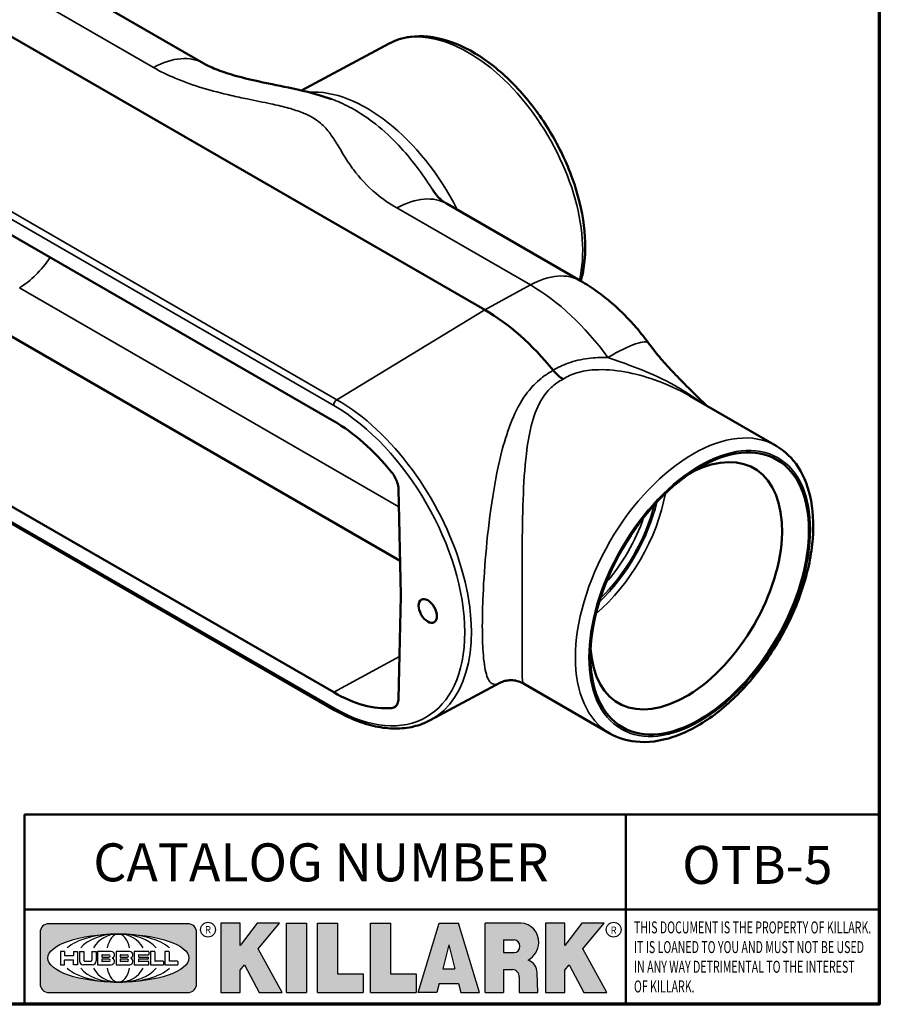
# Model space of a CAD drawing. Units: inches. Extents: x 0.1 to 21.9, y 0.1 to 16.9.
# Drawn here: x 17.1 to 21.6, y 0.4 to 5.6 of the extents above; entities that cross this region are included whole.
import ezdxf

# ---------------------------------------------------------------- set-up
doc = ezdxf.new("R2010")
doc.units = ezdxf.units.IN
doc.header["$MEASUREMENT"] = 0
for name, color, linetype, lineweight in [('256', 7, 'Continuous', 25), ('Border (ANSI)', 7, 'Continuous', 70), ('Hatch (ANSI)', 7, 'Continuous', 18), ('Symbol (ANSI)', 7, 'Continuous', 25), ('Title (ANSI)', 7, 'Continuous', 50), ('Visible (ANSI)', 7, 'Continuous', 50), ('Visible Narrow (ANSI)', 7, 'Continuous', 35)]:
    doc.layers.add(name, color=color, linetype=linetype, lineweight=lineweight)
doc.styles.add('Note Text (ANSI)', font='tahoma.ttf')

# ---------------------------------------------------------------- blocks, each defined once
blk = doc.blocks.new('Borders Default Border')
at = {"layer": 'Border (ANSI)', "flags": 128}
blk.add_lwpolyline([(0.3937007874015748, 0.3937007874015748), (0.3937007874015748, 16.60629933274637), (21.60629963311623, 16.60629933274637), (21.60629963311623, 0.3937007874015748), (0.3937007874015748, 0.3937007874015748)], dxfattribs=at)
blk = doc.blocks.new('Title Blocks Web Title Block')
at = {"layer": 'Hatch (ANSI)'}
h = blk.add_hatch(color=256, dxfattribs=at)
edge = h.paths.add_edge_path(flags=0)
edge.add_ellipse((12.29588673067046, 2.130043194074673), major_axis=(-0.371093749999998, 0), ratio=0.3421052631578949, start_angle=0, end_angle=360)
edge = h.paths.add_edge_path()
edge.add_line((12.66169529232128, 2.311437519510195), (11.93003588838325, 2.311442776948212))
edge.add_arc((11.93003588838325, 2.265072728872298), 0.04637004807591413, 90.00000000000173, 180)
edge.add_line((11.88366584030734, 2.265072728872298), (11.88366584030734, 1.995105366559095))
edge.add_arc((11.93005255380978, 1.995105366559095), 0.04638671350244645, 180, 270.0321249943425)
edge.add_line((11.9300785622321, 1.94871866034794), (12.6616954149656, 1.948720595401643))
edge.add_arc((12.66169529232144, 1.995090643477395), 0.04637004807591415, 270.0001515416358, 360.0001515394109)
edge.add_line((12.70806534039719, 1.995090766121553), (12.70806534039719, 2.265067471434281))
edge.add_arc((12.66169529232128, 2.265067471434281), 0.04637004807591413, 0, 90)
for points in [[(12.96058648814373, 2.094813947334188), (13.03720755176625, 1.948684820212686), (13.15889982533309, 1.948684820212686), (13.03270042981223, 2.178888242574031), (13.1436551499866, 2.314895757712684), (13.02639046291499, 2.314895757712684), (12.93714946549799, 2.195903275974886), (12.93714946549799, 2.314895757712684), (12.83618994716209, 2.314895757712684), (12.83618994716209, 1.948684820212686), (12.93714946549799, 1.948684820212686), (12.93714946549799, 2.06678918225424)], [(13.18072009888702, 2.314895757712684), (13.28598433966694, 2.314895757712684), (13.28598433966694, 1.948684820212686), (13.18072009888702, 1.948684820212686)], [(13.58414833878594, 2.047894089429565), (13.58414833878594, 1.948684820212686), (13.34355389866332, 1.948684820212686), (13.34355389866332, 2.314895757712684), (13.44881813944325, 2.314895757712684), (13.44881813944325, 2.047894089429565)], [(13.62246812129659, 2.314895757712684), (13.72773236207652, 2.314895757712684), (13.72773236207652, 2.047894089429565), (13.86306256141921, 2.047894089429565), (13.86306256141921, 1.948684820212686), (13.62246812129659, 1.948684820212686)], [(14.85276861725282, 2.314895757712684), (14.73550393018121, 2.314895757712684), (14.6462629327642, 2.195903275974886), (14.6462629327642, 2.314895757712684), (14.5453034144283, 2.314895757712684), (14.5453034144283, 1.948684820212686), (14.6462629327642, 1.948684820212686), (14.6462629327642, 2.06678918225424), (14.66969995540993, 2.094813947334188), (14.74632101903247, 1.948684820212686), (14.8680132925993, 1.948684820212686), (14.74181389707844, 2.178888242574031)]]:
    blk.add_hatch(color=256, dxfattribs=at).paths.add_polyline_path(points)
h = blk.add_hatch(color=256, dxfattribs=at)
h.paths.add_polyline_path([(14.06761072641867, 2.073876139823644), (14.03591680916014, 2.200734982918839), (14.0042228919016, 2.073876139823644)], flags=0)
h.paths.add_polyline_path([(14.19627346714012, 1.948684820212686), (14.08589235263732, 2.314895757712684), (13.9842165254552, 2.314895757712684), (13.87383540993606, 1.948684820212686), (13.97291365198852, 1.948557015615572), (13.9850534987736, 1.997148261246238), (14.08678011954667, 1.997148261246238), (14.09891941067401, 1.948559239704733)])
h = blk.add_hatch(color=256, dxfattribs=at)
edge = h.paths.add_edge_path(flags=0)
edge.add_ellipse((14.37950248997309, 2.192306275249751), major_axis=(-3.924806587742057e-17, -0.03350373801470972), ratio=0.8999999999999966, start_angle=0, end_angle=180.0000000000001)
edge.add_line((14.37950248997309, 2.225810013264462), (14.32355063612961, 2.225810013264462))
edge.add_line((14.32355063612961, 2.225810013264462), (14.32355063612961, 2.158802537235042))
edge.add_line((14.32355063612961, 2.158802537235042), (14.37950248997309, 2.158802537235042))
edge = h.paths.add_edge_path()
edge.add_line((14.2267719096769, 2.314895757712684), (14.41469150745917, 2.314895757712686))
edge.add_arc((14.40917573071451, 2.215364969068017), 0.09968350756934116, -2.8669002037531754, 86.8280388075471, ccw=False)
edge.add_arc((14.39639961198993, 2.215863399477599), 0.1124686540556427, 300.90553714876785, 357.20503416005675, ccw=False)
edge.add_arc((14.42751349469828, 2.051600039837974), 0.07281665539126204, 0.07220526268400818, 68.5293060284431, ccw=False)
edge.add_line((14.50033009226754, 2.051691804787915), (14.50509051418318, 1.948684820212686))
edge.add_line((14.50509051418318, 1.948684820212686), (14.40615760796787, 1.948684820212686))
edge.add_line((14.40615760796787, 1.948684820212686), (14.40615760796787, 2.031107463683006))
edge.add_ellipse((14.37122108453037, 2.031107463683013), major_axis=(4.547389683306676e-17, 0.03881835937499033), ratio=0.9000000000000166, start_angle=269.9999999999892, end_angle=360.0000000000093)
edge.add_line((14.37122108453037, 2.069925823058007), (14.32355063612961, 2.069925823058007))
edge.add_line((14.32355063612961, 2.069925823058007), (14.32355063612961, 1.948684820212686))
edge.add_line((14.32355063612961, 1.948684820212686), (14.2267719096769, 1.948684820212686))
edge.add_line((14.2267719096769, 1.948684820212686), (14.2267719096769, 2.314895757712684))
at = {"layer": '256', "color": 3, "linetype": 'Continuous', "true_color": 0x00ff00}
for p, q in [((12.66169529232128, 2.311437519510195), (11.93003588838325, 2.311442776948212)), ((12.83618994716209, 2.314895757712684), (12.83618994716209, 1.948684820212686)), ((12.93714946549799, 2.314895757712684), (12.83618994716209, 2.314895757712684)), ((13.02639046291499, 2.314895757712684), (12.93714946549799, 2.195903275974886)), ((12.93714946549799, 2.195903275974886), (12.93714946549799, 2.314895757712684)), ((13.1436551499866, 2.314895757712684), (13.02639046291499, 2.314895757712684)), ((13.03270042981223, 2.178888242574031), (13.1436551499866, 2.314895757712684)), ((13.18072009888702, 1.948684820212686), (13.18072009888702, 2.314895757712684)), ((13.18072009888702, 2.314895757712684), (13.28598433966694, 2.314895757712684)), ((13.28598433966694, 2.314895757712684), (13.28598433966694, 1.948684820212686)), ((13.34355389866332, 1.948684820212686), (13.34355389866332, 2.314895757712684)), ((13.34355389866332, 2.314895757712684), (13.44881813944325, 2.314895757712684)), ((13.44881813944325, 2.314895757712684), (13.44881813944325, 2.047894089429565)), ((13.62246812129659, 1.948684820212686), (13.62246812129659, 2.314895757712684)), ((13.62246812129659, 2.314895757712684), (13.72773236207652, 2.314895757712684)), ((13.72773236207652, 2.314895757712684), (13.72773236207652, 2.047894089429565)), ((13.87383540993606, 1.948684820212686), (13.9842165254552, 2.314895757712684)), ((13.9842165254552, 2.314895757712684), (14.08589235263732, 2.314895757712684)), ((14.19627346714012, 1.948684820212686), (14.08589235263732, 2.314895757712684)), ((14.2267719096769, 1.948684820212686), (14.2267719096769, 2.314895757712684)), ((14.41469150745917, 2.314895757712687), (14.2267719096769, 2.314895757712684)), ((14.5453034144283, 2.314895757712684), (14.5453034144283, 1.948684820212686)), ((14.6462629327642, 2.314895757712684), (14.5453034144283, 2.314895757712684)), ((14.6462629327642, 2.195903275974886), (14.6462629327642, 2.314895757712684)), ((14.73550393018121, 2.314895757712684), (14.6462629327642, 2.195903275974886)), ((14.85276861725282, 2.314895757712684), (14.73550393018121, 2.314895757712684)), ((14.74181389707844, 2.178888242574031), (14.85276861725282, 2.314895757712684)), ((11.88366584030734, 2.265072728872298), (11.88366584030734, 1.995105366559095)), ((12.70806534039719, 1.995090766121553), (12.70806534039719, 2.265067471434281)), ((13.15889982533309, 1.948684820212686), (13.03270042981223, 2.178888242574031)), ((14.03591680916014, 2.200734982918839), (14.0042228919016, 2.073876139823644)), ((14.03591680916014, 2.200734982918839), (14.06761072641867, 2.073876139823644)), ((14.32355063612961, 2.225810013264462), (14.37950248997309, 2.225810013264462)), ((14.32355063612961, 2.225810013264462), (14.32355063612961, 2.158802537235042)), ((14.8680132925993, 1.948684820212686), (14.74181389707844, 2.178888242574031)), ((12.01313247520132, 2.165078290976845), (11.99087485286994, 2.165078290976845)), ((11.99087485286994, 2.165078290976845), (11.99087485286994, 2.095008113660179)), ((12.01313247520132, 2.165078290976845), (12.01313247520132, 2.144057222880684)), ((12.05764771884544, 2.142820688290549), (12.01436900979145, 2.142820688290549)), ((12.05888425343558, 2.165078290976845), (12.05888425343558, 2.144057222880684)), ((12.05888425343558, 2.165078290976845), (12.08114187576696, 2.165078290976845)), ((12.08114187576696, 2.165078290976845), (12.08114187576696, 2.095008113660179)), ((12.09103416267437, 2.165078290976845), (12.09103416267437, 2.115617015637719)), ((12.09103416267437, 2.165078290976845), (12.1132917663793, 2.165078290976845)), ((12.1132917663793, 2.165078290976845), (12.1132917663793, 2.118667134322487)), ((12.15698265086515, 2.165078290976845), (12.1792403011362, 2.165078290976845)), ((12.15698265086515, 2.165078290976845), (12.15698265086515, 2.118667134322487)), ((12.1792403011362, 2.165078290976845), (12.1792403011362, 2.115617015637719)), ((12.25879064882028, 2.165078199756021), (12.18665949616236, 2.165078199756021)), ((12.18665949616236, 2.165078199756021), (12.18665949616236, 2.095008113660179)), ((12.20891713712019, 2.146942534722649), (12.20891713712019, 2.137050249852501)), ((12.21015367171032, 2.148179069312783), (12.24642533323033, 2.148179069312783)), ((12.21015367171032, 2.135813715262367), (12.24642533323033, 2.135813715262367)), ((12.35565251791704, 2.165078199756021), (12.28352136525912, 2.165078199756021)), ((12.28352136525912, 2.165078199756021), (12.28352136525912, 2.095008113660179)), ((12.30577900621695, 2.146942534722649), (12.30577900621695, 2.137050249852501)), ((12.30701554080708, 2.148179069312783), (12.34328720232709, 2.148179069312783)), ((12.30701554080708, 2.135813715262367), (12.34328720232709, 2.135813715262367)), ((12.45497407260936, 2.165078290976845), (12.37955890211862, 2.165078290976845)), ((12.37955890211862, 2.165078290976845), (12.37955890211862, 2.095008113660179)), ((12.40181650582355, 2.146929033078514), (12.40181650582355, 2.137063751496636)), ((12.40306650582355, 2.148179033078514), (12.45497407260936, 2.148179033078514)), ((12.40306650582355, 2.135813751496636), (12.45167659464878, 2.135813751496635)), ((12.45292659464878, 2.134563751496636), (12.45292659464878, 2.125522653140389)), ((12.45622407260936, 2.163828290976845), (12.45622407260936, 2.149429033078514)), ((12.48631302086989, 2.165078286902308), (12.46529195073646, 2.165078286902308)), ((12.46529195073646, 2.165078286902308), (12.46529195073646, 2.095008113660179)), ((12.48754955546003, 2.163841752312174), (12.48754955546003, 2.114380476973048)), ((12.56132948963324, 2.165078286902308), (12.54030841949981, 2.165078286902308)), ((12.54030841949981, 2.165078286902308), (12.54030841949981, 2.095008113660179)), ((12.56256602422337, 2.163841752312174), (12.56256602422337, 2.114380476973048)), ((14.32355063612961, 2.158802537235042), (14.37950248997309, 2.158802537235042)), ((11.99087485286994, 2.095008113660179), (12.01313247520132, 2.095008113660179)), ((12.01313247520132, 2.095008113660179), (12.01313247520132, 2.119326510705315)), ((12.01436900979145, 2.120563045295449), (12.05764771884544, 2.120563045295449)), ((12.05888425343558, 2.095008113660179), (12.05888425343558, 2.119326510705315)), ((12.08114187576696, 2.095008113660179), (12.05888425343558, 2.095008113660179)), ((12.15698268811805, 2.095008104346954), (12.11164307396514, 2.095008104346953)), ((12.11840277619315, 2.113556124508642), (12.1518716410513, 2.113556124508642)), ((12.15863138984543, 2.095008104346954), (12.15698268811805, 2.095008104346954)), ((12.18665949616236, 2.095008113660179), (12.25879069033665, 2.095008113660179)), ((12.20891713712019, 2.123036154784523), (12.20891713712019, 2.113143869914376)), ((12.24642533323033, 2.124272689374658), (12.21015367171032, 2.124272689374658)), ((12.24642533323033, 2.111907335324241), (12.21015367171032, 2.111907335324241)), ((12.28352136525912, 2.095008113660179), (12.35565255943341, 2.095008113660179)), ((12.30577900621695, 2.123036154784523), (12.30577900621695, 2.113143869914376)), ((12.34328720232709, 2.124272689374658), (12.30701554080708, 2.124272689374658)), ((12.34328720232709, 2.111907335324241), (12.30701554080708, 2.111907335324241)), ((12.37955890211862, 2.095008113660179), (12.45497407260936, 2.095008113660179)), ((12.40181650582355, 2.123022653140389), (12.40181650582355, 2.11315737155851)), ((12.45167659464878, 2.124272653140389), (12.40306650582355, 2.124272653140388)), ((12.45497407260936, 2.11190737155851), (12.40306650582355, 2.11190737155851)), ((12.45622407260936, 2.096258113660179), (12.45622407260936, 2.11065737155851)), ((12.46529195073646, 2.095008113660179), (12.53247703972858, 2.095008113660179)), ((12.53247703972858, 2.113143942382913), (12.48878609005016, 2.113143942382913)), ((12.53371357431871, 2.111907407792779), (12.53371357431871, 2.096244648250314)), ((12.54030841949981, 2.095008113660179), (12.60749343398613, 2.095008113660179)), ((12.60749343398613, 2.113143942382913), (12.56380255881351, 2.113143942382911)), ((12.60872996857626, 2.111907407792779), (12.60872996857626, 2.096244648250314)), ((12.93714946549799, 2.06678918225424), (12.96058648814373, 2.094813947334188)), ((12.96058648814373, 2.094813947334188), (13.03720755176625, 1.948684820212686)), ((14.6462629327642, 2.06678918225424), (14.66969995540993, 2.094813947334188)), ((14.66969995540993, 2.094813947334188), (14.74632101903247, 1.948684820212686)), ((12.93714946549799, 1.948684820212686), (12.93714946549799, 2.06678918225424)), ((13.44881813944325, 2.047894089429565), (13.58414833878594, 2.047894089429565)), ((13.58414833878594, 2.047894089429565), (13.58414833878594, 1.948684820212686)), ((13.72773236207652, 2.047894089429565), (13.86306256141921, 2.047894089429565)), ((13.86306256141921, 2.047894089429565), (13.86306256141921, 1.948684820212686)), ((14.0042228919016, 2.073876139823644), (14.06761072641867, 2.073876139823644)), ((14.32355063612961, 2.069925823058007), (14.32355063612961, 1.948684820212686)), ((14.32355063612961, 2.069925823058007), (14.37122108453037, 2.069925823058007)), ((14.40615760796787, 2.031107463683006), (14.40615760796787, 1.948684820212686)), ((14.50509051418318, 1.948684820212686), (14.50033009226754, 2.051691804787915)), ((14.6462629327642, 1.948684820212686), (14.6462629327642, 2.06678918225424)), ((13.9850534987736, 1.997148261246238), (13.97291365198852, 1.948557015615572)), ((13.9850534987736, 1.997148261246238), (14.08678011954667, 1.997148261246238)), ((14.08678011954667, 1.997148261246238), (14.09891941067401, 1.948559239704733)), ((11.9300785622321, 1.94871866034794), (12.6616954149656, 1.948720595401643)), ((12.83618994716209, 1.948684820212686), (12.93714946549799, 1.948684820212686)), ((13.03720755176625, 1.948684820212686), (13.15889982533309, 1.948684820212686)), ((13.18072009888702, 1.948684820212686), (13.28598433966694, 1.948684820212686)), ((13.34355389866332, 1.948684820212686), (13.58414833878594, 1.948684820212686)), ((13.62246812129659, 1.948684820212686), (13.86306256141921, 1.948684820212686)), ((13.97291365198852, 1.948557015615572), (13.87383540993606, 1.948684820212686)), ((14.09891941067401, 1.948559239704733), (14.19627346714012, 1.948684820212686)), ((14.2267719096769, 1.948684820212686), (14.32355063612961, 1.948684820212686)), ((14.40615760796787, 1.948684820212686), (14.50509051418318, 1.948684820212686)), ((14.5453034144283, 1.948684820212686), (14.6462629327642, 1.948684820212686)), ((14.74632101903247, 1.948684820212686), (14.8680132925993, 1.948684820212686))]:
    blk.add_line(p, q, dxfattribs=at)
at = {"layer": '256', "color": 3, "linetype": 'Continuous', "lineweight": 25, "true_color": 0x00ff00}
for centre in [(12.76753793498446, 2.279896747777841), (14.90317039743721, 2.279896747777841)]:
    blk.add_circle(centre, 0.0390624999999998, dxfattribs=at)
at = {"layer": '256', "color": 3, "linetype": 'Continuous', "true_color": 0x00ff00}
for centre, radius, start, end in [((11.93003588838325, 2.265072728872298), 0.04637004807591414, 90, 180), ((12.66169529232128, 2.265067471434281), 0.04637004807591414, 0, 90), ((14.40917573071451, 2.215364969068017), 0.09968350756934116, 357.1330997962468, 86.8280388075471), ((14.39639961198993, 2.215863399477599), 0.1124686540556427, 300.905537148768, 357.2050341600569), ((12.01436900979145, 2.144057222880684), 0.001236534590134391, 180, 270), ((12.05764771884544, 2.144057222880684), 0.001236534590134391, 270, 0), ((12.21015367171033, 2.146942534722649), 0.001236534590134391, 90, 180), ((12.21015367171033, 2.137050249852501), 0.001236534590134391, 180, 270), ((12.24642533323033, 2.141996392287575), 0.0061826770252082, 270, 90), ((12.25748225923182, 2.147362051601341), 0.01776439666168788, 294.4712981746656, 85.77620643735688), ((12.25748227635277, 2.112724284730482), 0.01776442131186478, 274.2238665880651, 65.52879867998826), ((12.26529470765818, 2.130043185603494), 0.001236534590134391, 111.5289036188542, 248.4710963811458), ((12.30701554080708, 2.146942534722649), 0.001236534590134391, 90, 180), ((12.30701554080708, 2.137050249852501), 0.001236534590134391, 180, 270), ((12.34328720232709, 2.141996392287575), 0.0061826770252082, 270, 90), ((12.35434412832857, 2.147362051601342), 0.01776439666168788, 294.4712981746656, 85.7762064373388), ((12.35434414544953, 2.112724284730482), 0.01776442131186479, 274.2238665880651, 65.52879867985452), ((12.36215657675493, 2.130043185603494), 0.001236534590134391, 111.5289036189927, 248.4710963831676), ((12.40306650582355, 2.146929033078514), 0.001249999999999994, 90, 180), ((12.40306650582355, 2.137063751496636), 0.001249999999999994, 180, 270), ((12.45167659464878, 2.134563751496636), 0.001249999999999994, 0, 90), ((12.45497407260936, 2.163828290976845), 0.001249999999999994, 0, 90), ((12.45497407260936, 2.149429033078515), 0.001249999999999994, 270, 0), ((12.48631302086989, 2.163841752312174), 0.001236534590134391, 0, 90), ((12.56132948963324, 2.163841752312174), 0.001236534590134391, 0, 90), ((12.01436900979145, 2.119326510705315), 0.001236534590134391, 90, 180), ((12.05764771884544, 2.119326510705315), 0.001236534590134391, 0, 90), ((12.11164307396514, 2.115617015637718), 0.0206089112907647, 180, 270), ((12.11840277619315, 2.118667134322488), 0.005111009813845132, 180, 270), ((12.1518716410513, 2.118667134322488), 0.005111009813845132, 270, 0), ((12.15863138984544, 2.115617015637719), 0.0206089112907647, 270, 0), ((12.21015367171033, 2.123036154784523), 0.001236534590134391, 90, 180), ((12.21015367171033, 2.113143869914376), 0.001236534590134391, 180, 270), ((12.24642533323033, 2.118090012349449), 0.0061826770252082, 270, 90), ((12.30701554080708, 2.123036154784523), 0.001236534590134391, 90, 180), ((12.30701554080708, 2.113143869914376), 0.001236534590134391, 180, 270), ((12.34328720232709, 2.118090012349449), 0.0061826770252082, 270, 90), ((12.40306650582355, 2.123022653140389), 0.001249999999999994, 90, 180), ((12.40306650582355, 2.11315737155851), 0.001249999999999994, 180, 270), ((12.45167659464878, 2.125522653140389), 0.001249999999999994, 270, 0), ((12.45497407260936, 2.11065737155851), 0.001249999999999994, 0, 90), ((12.45497407260936, 2.096258113660179), 0.001249999999999994, 270, 0), ((12.48878609005016, 2.114380476973048), 0.001236534590134391, 180, 270), ((12.53247703972858, 2.111907407792779), 0.001236534590134391, 0, 90), ((12.53247703972858, 2.096244648250314), 0.001236534590134391, 270, 0), ((12.56380255881351, 2.114380476973048), 0.001236534590134391, 180, 270), ((12.60749343398612, 2.111907407792779), 0.001236534590134391, 0, 90), ((12.60749343398612, 2.096244648250314), 0.001236534590134391, 270, 0), ((14.42751349469828, 2.051600039837974), 0.07281665539126204, 0.0722052626840077, 68.52930602844313), ((11.93005255380978, 1.995105366559095), 0.04638671350244645, 180, 270.0321249943425), ((12.66169529232144, 1.995090643477395), 0.04637004807591414, 270.0001515416358, 0.0001515394108597689)]:
    blk.add_arc(centre, radius, start, end, dxfattribs=at)
blk.add_ellipse((12.29588673067046, 2.130043194074673), major_axis=(0.371093749999998, 0), ratio=0.3421052631578949, dxfattribs=at)
for centre, major_axis, ratio, start_param, end_param in [((12.2958867213468, 2.130043202318512), (0.2968749999999984, 0), 0.4276315789473685, 0.4357279325989349, 2.705864720990868), ((12.2958867213468, 2.130043202318512), (0.2187499999999988, 0), 0.5803571428571431, 0.4357279325060421, 2.705864721087481), ((12.2958867213468, 2.130043202318512), (0.1437499999999993, 0), 0.8831521739130436, 0.4357279325429912, 2.705864721044869), ((12.2958867213468, 2.130043202318512), (1.487196625987451e-16, -0.1269531249999994), 0.5169230769230768, 2.00652425933844, 4.276661047846593), ((14.37950248997309, 2.192306275249751), (3.924806587742057e-17, 0.03350373801470972), 0.8999999999999966, 3.141592653589795, 6.283185307179587), ((12.2958867213468, 2.130043202318512), (0.2968749999999984, 0), 0.4276315789473685, 3.577320586188713, 5.847457374580657), ((12.2958867213468, 2.130043202318512), (0.2187499999999988, 0), 0.5803571428571431, 3.577320586092103, 5.847457374673547), ((12.2958867213468, 2.130043202318512), (0.1437499999999993, 0), 0.8831521739130436, 3.577320586134715, 5.847457374636595), ((12.2958867213468, 2.130043202318512), (1.487196625987451e-16, 0.1269531249999994), 0.5169230769230768, 2.006524259332993, 4.27666104784116), ((14.37122108453037, 2.031107463683013), (4.547389683306676e-17, 0.03881835937499033), 0.9000000000000166, 4.712388980384501, 6.283185307179748)]:
    blk.add_ellipse(centre, major_axis=major_axis, ratio=ratio, start_param=start_param, end_param=end_param, dxfattribs=at)
at = {"layer": 'Title (ANSI)'}
for p, q in [((11.80193331653419, 2.386725975483655), (11.80193331653419, 2.886725975483655)), ((11.80193331653419, 2.886725975483655), (16.29417295694643, 2.886725975483655)), ((14.96793331653419, 2.386726695170963), (14.96793331653419, 2.886725975483655)), ((11.80193331653419, 2.386725975483655), (16.30193331653419, 2.386725975483655)), ((11.80193331653419, 2.386725975483655), (11.80193331653419, 1.886725975483656)), ((14.96793331653419, 2.386726695170963), (14.96793331653419, 1.886726695170963))]:
    blk.add_line(p, q, dxfattribs=at)
at = {"layer": 'Title (ANSI)', "style": 'Note Text (ANSI)'}
for s, insert, char_height, attachment_point in [('\\fTahoma|b0|i0;\\H0.2000;CATALOG NUMBER', (12.16388871019303, 2.734476873715705), 0.2000000063828596, 1), ('\\fTahoma|b0|i0;\\H0.0375;R', (12.76753793498446, 2.279896747777841), 0.03750000119678617, 5), ('\\fTahoma|b0|i0;\\H0.0375;R', (14.90318168267865, 2.277141903897914), 0.03750000119678617, 5)]:
    blk.add_mtext(s, dxfattribs=dict(at, insert=insert, char_height=char_height, attachment_point=attachment_point))
at = {"layer": 'Title (ANSI)', "insert": (15.01039706419883, 2.323398587084426), "char_height": 0.06299999755198561, "attachment_point": 1, "line_spacing_factor": 0.9878841638565063, "style": 'Note Text (ANSI)'}
blk.add_mtext('\\fTahoma|b0|i1;\\W0.65;\\H0.0630;THIS DOCUMENT IS THE PROPERTY OF KILLARK.\\P\\fTahoma|b0|i1;\\W0.65;\\H0.0630;IT IS LOANED TO YOU AND MUST NOT BE USED\\P\\fTahoma|b0|i1;\\W0.65;\\H0.0630;IN ANY WAY DETRIMENTAL TO THE INTEREST\\P\\fTahoma|b0|i1;\\W0.65;\\H0.0630;OF KILLARK.', dxfattribs=at)

msp = doc.modelspace()

# ---------------------------------------------------------------- linework, layer by layer
at = {"layer": 'Visible (ANSI)'}
for p, q in [((18.04998268176655, 5.349748986130188), (17.34705363720673, 5.755585259227888)), ((19.52924970183048, 4.051422879901303), (16.8422439333212, 5.602766383663751)), ((19.02527039490952, 5.453907231971331), (18.56447103817866, 5.207214076812139)), ((16.04674880448645, 5.017371679417477), (18.73375457299573, 3.466028175655029)), ((20.03405940571601, 4.204241755465439), (19.33113036115619, 4.610078028563139)), ((16.8422439333212, 4.023728684707478), (19.08322297607704, 2.729898831124472)), ((18.73375457299573, 2.03715915903151), (16.04674880448645, 3.588502662793958)), ((21.0626652126697, 3.335687167126972), (20.60763889043531, 3.598396736757283)), ((16.05192647401612, 3.494881056204848), (18.73893224252539, 1.943537552442399)), ((19.07477225730162, 3.107295036700839), (19.08721099061317, 2.551800187243603)), ((19.08721099061317, 2.543250831726603), (19.07477225730162, 2.00211899432161)), ((19.24193845243907, 1.889755182288494), (19.61272077037445, 2.08825689144375)), ((20.18786521266989, 1.820489120665606), (19.7328388904355, 2.083198690295917))]:
    msp.add_line(p, q, dxfattribs=at)
for centre, major_axis, ratio, start_param, end_param in [((19.52924970183048, 3.210872994115179), (-0.5147295808827855, 0.8915377862473529), 0.5773502691897116, 4.979975199031889, 5.497787143782063), ((18.73375457299573, 2.751593667343271), (0.4375000000000505, -0.75777222831135), 0.5773502691897116, 1.840291385200326, 2.356194490192514), ((20.58990987361046, 2.598500558419481), (0.3567999999999204, 0.6179957281406215), 0.5773502691895399, 2.42401481685863, 7.000763143910749), ((18.94578963437584, 2.629175167577864), (-0.1000685584921669, 0.1732050807603572), 0.5773502013704512, 3.900468144503019, 3.952828022062872), ((18.73375457299573, 2.751593667343267), (0.4375000000000963, -0.7577722283113248), 0.5773502691897116, 5.497787143782062, 6.013690248774131)]:
    msp.add_ellipse(centre, major_axis=major_axis, ratio=ratio, start_param=start_param, end_param=end_param, dxfattribs=at)
for centre, major_axis, ratio in [((20.66062055172912, 2.5576757293731), (-0.4067999999999093, -0.7045982685190714), 0.57735026918954), ((19.22872931982639, 2.465819864018608), (0.03420000000000765, -0.05923613761885121), 0.5773502691897116)]:
    msp.add_ellipse(centre, major_axis=major_axis, ratio=ratio, dxfattribs=at)
for points, knots in [([(20.0347525812679, 4.203841178101197), (20.0408309144174, 4.224910703224304), (20.0457267205639, 4.246820394566743), (20.0609644858851, 4.339277798913264), (20.06135075199911, 4.41600238393135), (20.04112701996762, 4.576825795280217), (20.02033183782718, 4.660971071933528), (19.96010184296314, 4.827674974934114), (19.92076131881755, 4.910206569814664), (19.82754480880915, 5.065811991651969), (19.77371567603138, 5.138874937344463), (19.65650828408585, 5.268600265357459), (19.59313338501482, 5.325204666518906), (19.46234789394404, 5.4160916743794), (19.39492748303958, 5.450296892047808), (19.26278510780207, 5.491102794627255), (19.19787750082374, 5.498058602215732), (19.09748180691504, 5.484321976607489), (19.05964673834003, 5.472310922210559), (19.02527039490952, 5.45390723197133)], [6.005031400178728, 6.005031400178728, 6.005031400178728, 6.005031400178728, 6.111133471938728, 6.111133471938728, 6.438496840750109, 6.438496840750109, 6.768320154517427, 6.768320154517427, 7.096511446955684, 7.096511446955684, 7.42406651288178, 7.42406651288178, 7.752502750380151, 7.752502750380151, 8.08248871499093, 8.08248871499093, 8.407888643139845, 8.407888643139845, 8.620862496442733, 8.620862496442733, 8.620862496442733, 8.620862496442733]), ([(18.72374128545354, 5.161032566175093), (18.62915751288898, 5.194588346392606), (18.55745989436115, 5.209052836860342), (18.4345198772548, 5.235207047779235), (18.38281716724301, 5.245321544165667), (18.28912511158305, 5.265928768407327), (18.24742803864513, 5.276191739540576), (18.17309253138303, 5.29759968690742), (18.1405549929714, 5.308723571204294), (18.08634287491543, 5.330522365151344), (18.06472372027812, 5.341238243577406), (18.04998268176655, 5.349748986130188)], [3.32394299548697, 3.32394299548697, 3.32394299548697, 3.32394299548697, 3.873987005054273, 3.873987005054273, 4.424031014621576, 4.424031014621576, 4.974075024188879, 4.974075024188879, 5.524119033756183, 5.524119033756183, 6.074163043323484, 6.074163043323484, 6.074163043323484, 6.074163043323484]), ([(19.33113036115619, 4.610078028563139), (19.32219086434324, 4.615239249454514), (19.31468279364147, 4.620165561297314), (19.3020598497524, 4.629286254197786), (19.29694166182191, 4.633471329997894), (19.28816303225185, 4.64134372351992), (19.28449826159856, 4.645020443361712), (19.27734611173321, 4.65292405332372), (19.27385771428174, 4.657140602420824), (19.26554304615719, 4.668299785374797), (19.26073545427159, 4.675230314801277), (19.25429032822028, 4.685340736219158)], [6.668361795894138e-16, 6.668361795894138e-16, 6.668361795894138e-16, 6.668361795894138e-16, 0.3335665032452883, 0.3335665032452883, 0.6671330064905759, 0.6671330064905759, 1.000699509735864, 1.000699509735864, 1.334266012981151, 1.334266012981151, 1.667832516226439, 1.667832516226439, 1.667832516226439, 1.667832516226439]), ([(20.39130476466382, 3.876477948227643), (20.37263187038133, 3.902033425635526), (20.35302241428715, 3.926971313414265), (20.31187950579356, 3.975494223814466), (20.29034664470866, 3.999079677545907), (20.24524020646591, 4.044753201881894), (20.22166730066618, 4.066842234238997), (20.17227796965983, 4.109331356279039), (20.14646204048482, 4.129733245292175), (20.09227898864607, 4.168569372277759), (20.06391153245037, 4.187006622059481), (20.03405940571601, 4.204241755465438)], [0.9700513855858954, 0.9700513855858954, 0.9700513855858954, 0.9700513855858954, 1.090200373827696, 1.090200373827696, 1.210349362069496, 1.210349362069496, 1.330498350311296, 1.330498350311296, 1.450647338553097, 1.450647338553097, 1.570796326794897, 1.570796326794897, 1.570796326794897, 1.570796326794897]), ([(20.39130476466382, 3.876477948227643), (20.4089366394614, 3.852347196388553), (20.4280850749341, 3.828146226682246), (20.46955952239308, 3.77908959797831), (20.49191137113924, 3.754204346203599), (20.5397690560726, 3.703241325519243), (20.56525175146699, 3.677186926855718), (20.6189597644604, 3.623566645005232), (20.64716500477801, 3.59602485921915), (20.68403357312042, 3.560176776560799), (20.69146044899585, 3.552964714697591), (20.69897606020106, 3.545663197206022)], [0, 0, 0, 0, 0.4271126168375832, 0.4271126168375832, 0.8542252336751665, 0.8542252336751665, 1.28133785051275, 1.28133785051275, 1.708450467350333, 1.708450467350333, 1.81474237876627, 1.81474237876627, 1.81474237876627, 1.81474237876627]), ([(19.94218442417735, 3.68673623000612), (19.94211145604822, 3.686778358175116), (19.942038487939, 3.686820572996084), (19.93284720260446, 3.692148996589207), (19.92376877081533, 3.698765309328105), (19.90607773947942, 3.714389209586517), (19.89754306659257, 3.723347815560454), (19.88956431513539, 3.73320266746182)], [-0.0009829087323904623, -0.0009829087323904623, -0.0009829087323904623, -0.0009829087323904623, 0, 0, 0.122827497361448, 0.122827497361448, 0.2465211502553294, 0.2465211502553294, 0.2465211502553294, 0.2465211502553294]), ([(21.0626652126697, 3.335687167126973), (21.10947338031405, 3.30866245893724), (21.14925989324948, 3.269829813581544), (21.2123707127231, 3.172007841011065), (21.23471715495645, 3.112056786076439), (21.26014261108469, 2.975076758919855), (21.26187438990382, 2.897065319800447), (21.24373616264275, 2.732853042884821), (21.22363862483811, 2.646584501914766), (21.16407950451918, 2.475122923908355), (21.124711511901, 2.389960075119634), (21.03075276665627, 2.228869777680219), (20.97621318334165, 2.15295300296627), (20.85700544689958, 2.017569348217845), (20.7923425702478, 1.958157152765829), (20.65854710776076, 1.861923154929222), (20.58940762311897, 1.825184609861878), (20.45341754669658, 1.779709533561213), (20.38640189859659, 1.770678185310642), (20.27488266623968, 1.782340293301404), (20.22879794698354, 1.796856595490957), (20.18786521266989, 1.820489120665606)], [0.7853981633973742, 0.7853981633973742, 0.7853981633973742, 0.7853981633973742, 1.073507525180437, 1.073507525180437, 1.379577855004805, 1.379577855004805, 1.706194105449585, 1.706194105449585, 2.035816816085999, 2.035816816085999, 2.363861485132583, 2.363861485132583, 2.691198812413931, 2.691198812413931, 3.019306668939001, 3.019306668939001, 3.348969012217725, 3.348969012217725, 3.67504538625067, 3.67504538625067, 3.926990816987167, 3.926990816987167, 3.926990816987167, 3.926990816987167]), ([(19.07477225730133, 3.107295036700671), (19.07453119180982, 3.118060653710085), (19.07249503274025, 3.129706486691137), (19.06573061587756, 3.151308930653346), (19.0615973086925, 3.161052507169791), (19.05147245764285, 3.179823899472608), (19.04554598590922, 3.18873079191758), (19.03898113038335, 3.196820143800966)], [0, 0, 0, 0, 0.1240073043797804, 0.1240073043797804, 0.2256632141520224, 0.2256632141520224, 0.3273261411300642, 0.3273261411300642, 0.3273261411300642, 0.3273261411300642]), ([(19.61272077037445, 2.08825689144375), (19.61492951951246, 2.089439365520271), (19.61809074791968, 2.091014912751002), (19.62702497173562, 2.094531946969162), (19.63282006584861, 2.096484446344234), (19.6475962955471, 2.099685884276993), (19.65662353446643, 2.100914126598517), (19.67724834664465, 2.10090574420112), (19.68883505499034, 2.099591018025907), (19.71181893641326, 2.093546543998951), (19.72310199793045, 2.088820287804777), (19.7328388904355, 2.083198690295917)], [7.412880376988548, 7.412880376988548, 7.412880376988548, 7.412880376988548, 7.541419700470195, 7.541419700470195, 7.669959023951842, 7.669959023951842, 7.798498347433489, 7.798498347433489, 7.927037670915135, 7.927037670915135, 8.055576994396782, 8.055576994396782, 8.055576994396782, 8.055576994396782]), ([(19.03898113038335, 1.953921920742551), (19.04698879103795, 1.954542677124993), (19.05403274783724, 1.957475501819494), (19.06437575212756, 1.966720980439463), (19.06805428955668, 1.972269708334799), (19.07317025522917, 1.985713154738763), (19.07457462913541, 1.993521423341374), (19.07477225730133, 2.002118994321461)], [0, 0, 0, 0, 0.1240059417003005, 0.1240059417003005, 0.2256634303829632, 0.2256634303829632, 0.327326134352432, 0.327326134352432, 0.327326134352432, 0.327326134352432]), ([(18.73893224252539, 1.943537552442399), (18.77516153283277, 1.922620561930895), (18.8115006866935, 1.90485251589679), (18.88363591875462, 1.87608175483055), (18.91943282060553, 1.86507866671597), (18.98972262174255, 1.850205449771169), (19.0242178090982, 1.846336328809989), (19.09109917308745, 1.845997208840455), (19.12348666034335, 1.849531795720831), (19.18523502178696, 1.864087752109204), (19.2145904204528, 1.875114162939093), (19.24193845243907, 1.889755182288494)], [4.71238898038469, 4.71238898038469, 4.71238898038469, 4.71238898038469, 4.865765152878339, 4.865765152878339, 5.019141325371988, 5.019141325371988, 5.172517497865638, 5.172517497865638, 5.325893670359287, 5.325893670359287, 5.479269842852935, 5.479269842852935, 5.479269842852935, 5.479269842852935])]:
    msp.add_open_spline(points, degree=3, knots=knots, dxfattribs=at)
at = {"layer": 'Visible Narrow (ANSI)'}
for p, q in [((17.08223408091939, 5.734068202432393), (17.78516312547921, 5.328231929334695)), ((16.04674880448645, 5.099548858173574), (18.73375457299573, 3.548205354411125)), ((18.75096949508391, 3.578549814011364), (16.06396372657463, 5.129893317773813)), ((19.06631080486885, 4.588560971767645), (19.76923984942867, 4.182724698669945)), ((17.0794575962705, 4.167856662134437), (19.07684647463729, 3.014663655533346)), ((19.52924970183048, 4.051422879901303), (19.76923984942867, 4.182724698669945)), ((18.75096949508391, 3.578549814011364), (19.52924970183048, 4.051422879901303)), ((18.73375457299573, 1.954981980275414), (16.04674880448645, 3.506325484037862)), ((18.73375457299573, 2.03715915903151), (19.07993130594983, 2.226557078517616))]:
    msp.add_line(p, q, dxfattribs=at)
for centre, major_axis, ratio, start_param, end_param in [((19.44289597748951, 4.712360151884295), (-0.4255786617149653, 0.7371238647072681), 0.5773502691897116, 3.684598372514442, 6.264668006250307), ((17.77498268176662, 4.873435014048711), (0.2749999999999399, 0.4763139720814769), 0.57735026918954, 0, 0.7592182246174577), ((18.90775478364305, 4.403396239562491), (-0.4354874659460566, 0.7542864170777668), 0.5773502691897116, 4.614160080749862, 6.012513572500085), ((19.05613036115625, 4.133764056481661), (0.2749999999999388, 0.4763139720814772), 0.5773502691895398, 0, 0.7592182246174488), ((17.07205363720679, 4.490068699552696), (-0.1999999999999549, -0.3464101615138003), 0.57735026918954, 0.8115781021772941, 1.430348444582254), ((19.75905940571607, 3.727927783383963), (0.2749999999999386, 0.4763139720814761), 0.5773502691895401, 0, 0.7592182246174657), ((19.76923984942867, 3.349431370433897), (0.5102858650610249, -0.8838410446697901), 0.5773502691897114, 1.755449548983382, 2.356194490192513), ((19.94722092080626, 3.55199445153684), (0.4440838438575614, 0.3244834966908041), 0.1499133952559822, 3.975892622779065e-14, 0.9210311053381437), ((18.75143224252539, 3.558411561672723), (0.0124999999999985, 0.02165063509461182), 0.5773502691895399, 0.8115781021774993, 2.356194490192554), ((18.73375457299573, 2.751593667343269), (0.4878230391135374, -0.8449342888471709), 0.5773502691897116, 5.497787143782304, 8.639379797372097), ((18.75096949508391, 2.761532707244961), (0.5003187556757854, -0.8665775048098416), 0.5773502691897116, 6.264668006250309, 8.639379797371856), ((20.62526521266979, 2.578088143896289), (0.4373999999999029, 0.7575990232306833), 0.5773502691895398, 3.028980033386021e-15, 3.141592653589796), ((20.00571541130952, 2.935785388487919), (0.343976011691129, 0.5957839288342008), 0.57735026918954, 4.152426052606454, 5.272351908162678), ((19.98858626688933, 2.945674904629898), (-0.3314820307362726, -0.5741437190314235), 0.5773502691895401, 1.094881937938183, 2.046710715651775), ((19.98858626688933, 2.945674904629898), (0.3240999999998945, 0.5613576667331344), 0.57735026918954, 4.25681892135368, 5.167959039415553), ((19.97090859735966, 2.955881111891493), (-0.3115999999999295, -0.5397070316385005), 0.5773502691895399, 1.245676996491886, 1.895915657097905), ((18.75143224252539, 1.965188187537011), (-0.0124999999999971, -0.02165063509461244), 0.5773502691895399, 5.497787143782001, 6.283185307179511)]:
    msp.add_ellipse(centre, major_axis=major_axis, ratio=ratio, start_param=start_param, end_param=end_param, dxfattribs=at)
msp.add_ellipse((20.66062055172912, 2.557675729373099), major_axis=(-0.412399999999908, -0.7142977530414579), ratio=0.57735026918954, dxfattribs=at)
for points, knots in [([(17.78516312547921, 5.328231929334695), (17.82068417246603, 5.307723843294963), (17.85926844114909, 5.288852999736337), (17.94649687049586, 5.252148331930059), (17.99579480679468, 5.234831410170053), (18.09445467842102, 5.205142723020797), (18.14358823810165, 5.192523435875878), (18.22176150162033, 5.1745122805298), (18.25032102575843, 5.168345481164322), (18.32041500575385, 5.153671704849933), (18.36210101991324, 5.145383677501203), (18.43110997107991, 5.130478563959283), (18.45866366515215, 5.124194903875076), (18.51249072431098, 5.109964320504109), (18.53878208586022, 5.101993440668195), (18.58337326244919, 5.084891704709212), (18.6021962465958, 5.076244068746838), (18.63625238839521, 5.05690756699559), (18.65144505330046, 5.046238598007413), (18.6847259937186, 5.01805091701927), (18.70065222646677, 4.999825784846653), (18.72847718078173, 4.962620693380048), (18.74046065180885, 4.943607640985987), (18.76575729817551, 4.902003890099153), (18.77890613966549, 4.879370292442677), (18.80685726300565, 4.834422587549085), (18.82162906410029, 4.812097329513906), (18.87054886063607, 4.746182213290096), (18.90950086667859, 4.703561880818266), (18.98960716511078, 4.637232657365897), (19.0260170890726, 4.611824559429253), (19.06631080486885, 4.588560971767644)], [-6.074163043323484, -6.074163043323484, -6.074163043323484, -6.074163043323484, -5.595680893878279, -5.595680893878279, -5.04984029898606, -5.04984029898606, -4.541203689855292, -4.541203689855292, -4.252271667208793, -4.252271667208793, -3.834727893921915, -3.834727893921915, -3.554226463513381, -3.554226463513381, -3.273720033104847, -3.273720033104847, -3.04642902724773, -3.04642902724773, -2.819138021390613, -2.819138021390613, -2.480326119419853, -2.480326119419853, -2.141514217449093, -2.141514217449093, -1.741531499804436, -1.741531499804436, -1.341548782159778, -1.341548782159778, -0.5427718318797412, -0.5427718318797412, -6.668361795894138e-16, -6.668361795894138e-16, -6.668361795894138e-16, -6.668361795894138e-16]), ([(19.25429275418183, 4.685342718300658), (19.25005307287481, 4.691990527327929), (19.24570484894963, 4.698726418993659), (19.21701111313414, 4.742587697986582), (19.18935967092225, 4.782271765855392), (19.12891288602148, 4.859405804590231), (19.09751693501745, 4.896305060545953), (19.02513643500695, 4.97069667923041), (18.98390648973611, 5.008298726014708), (18.90770752840211, 5.065955055459975), (18.87522134428563, 5.087586420798983), (18.80949184184295, 5.125040849509253), (18.77637468739305, 5.140795939500097), (18.73758481019919, 5.155995187134777), (18.73063235351457, 5.158586891226307), (18.72375248432536, 5.161026976987552)], [1.667832516226436, 1.667832516226436, 1.667832516226436, 1.667832516226436, 1.741531499804436, 1.741531499804436, 2.141514217449093, 2.141514217449093, 2.480326119419853, 2.480326119419853, 2.819138021390613, 2.819138021390613, 3.04642902724773, 3.04642902724773, 3.273720033104847, 3.273720033104847, 3.32394299548697, 3.32394299548697, 3.32394299548697, 3.32394299548697]), ([(20.17715947057088, 3.801314833645374), (20.14245265103714, 3.801822070132788), (20.10773874587385, 3.800096233085376), (20.03720885118305, 3.790697138539594), (20.00149372135908, 3.782574228995198), (19.94006526228399, 3.760720358985056), (19.91373695521547, 3.748199336725218), (19.88956431513539, 3.73320266746182)], [-6.41479356128856, -6.41479356128856, -6.41479356128856, -6.41479356128856, -6.029671103673976, -6.029671103673976, -5.617812275162577, -5.617812275162577, -5.277549895786927, -5.277549895786927, -5.277549895786927, -5.277549895786927]), ([(20.17715947057088, 3.801314833645374), (20.18958603248693, 3.796748924574195), (20.20296564307876, 3.791969786084278), (20.25632055733553, 3.773008411260599), (20.3029703746285, 3.756695915400158), (20.40894037692303, 3.71365250404385), (20.46798713433082, 3.686961802239827), (20.57018390435356, 3.630149138207454), (20.61196615600883, 3.604257845020448), (20.65851657830536, 3.570615677803585), (20.66337456833105, 3.567046294378242), (20.66822909994922, 3.563416546556463)], [0, 0, 0, 0, 0.2157546090096647, 0.2157546090096647, 0.8001836075843688, 0.8001836075843688, 1.384647795267516, 1.384647795267516, 1.771672061079189, 1.771672061079189, 1.81677659006481, 1.81677659006481, 1.81677659006481, 1.81677659006481]), ([(19.94218442417741, 3.686736230006086), (19.96312231571423, 3.700421650735791), (19.98670075237204, 3.711295995586537), (20.0420228437727, 3.728494019007479), (20.07440239473698, 3.733775221641294), (20.15881246634937, 3.738755997532444), (20.2122155084726, 3.73433571691529), (20.31849481690094, 3.715582650494811), (20.37150593331461, 3.701228088019608), (20.48740505378514, 3.6604587641484), (20.54956037563215, 3.631956194480232), (20.60763927103078, 3.598403839249268)], [5.26506785142028, 5.26506785142028, 5.26506785142028, 5.26506785142028, 5.617812275162577, 5.617812275162577, 6.029671103673976, 6.029671103673976, 6.654097756200715, 6.654097756200715, 7.278524408727455, 7.278524408727455, 8.055576994392931, 8.055576994392931, 8.055576994392931, 8.055576994392931]), ([(19.88956431513539, 3.73320266746182), (19.86327457764678, 3.719064869452003), (19.83894406965407, 3.70233801119927), (19.79035000822464, 3.660670349378578), (19.76717601944431, 3.634793610443875), (19.71631581705985, 3.56470344652794), (19.69229332010037, 3.518042266419131), (19.65197219694158, 3.420013768786815), (19.63564572293021, 3.368539033033204), (19.60053967465922, 3.236248890380449), (19.58442116539864, 3.153323504403421), (19.55698325485218, 2.979193857302869), (19.54601274749935, 2.887589890230297), (19.52961541623378, 2.712559985937209), (19.52388557020625, 2.629033208266528), (19.51775889684979, 2.491559158331836), (19.51641797063527, 2.4354657435174), (19.51641797063527, 2.384741709758857), (19.51641797063528, 2.334017676000316), (19.51775889684981, 2.28872498353323), (19.52388557020629, 2.199222076032091), (19.52961541623384, 2.160117245034273), (19.54601274749944, 2.102827606731264), (19.55698325485229, 2.08638433109834), (19.58248045694606, 2.076460627074675), (19.59592969185833, 2.079281529388076), (19.61271114622356, 2.088255086069815)], [-16.23707252213331, -16.23707252213331, -16.23707252213331, -16.23707252213331, -15.89681014275075, -15.89681014275075, -15.48495131422977, -15.48495131422977, -14.86052466170172, -14.86052466170172, -14.23609800917367, -14.23609800917367, -13.30800927186588, -13.30800927186588, -12.33656125345414, -12.33656125345414, -11.43753028476499, -11.43753028476499, -10.75731120895872, -10.75731120895872, -10.75731120895872, -10.07709213315245, -10.07709213315245, -9.178061164463363, -9.178061164463363, -8.206613146051266, -8.206613146051266, -7.412880376988548, -7.412880376988548, -7.412880376988548, -7.412880376988548]), ([(19.73282887303617, 2.083197151615232), (19.73222258913199, 2.08355117231484), (19.73167322998467, 2.084152023985919), (19.7279298351869, 2.090516043543029), (19.7266843471769, 2.106654535014442), (19.72554000062092, 2.162830514469766), (19.72557455073727, 2.201160987132043), (19.72567503148484, 2.288947723676475), (19.72573717416731, 2.333385081811525), (19.72573717416731, 2.383159690073381), (19.72573717416732, 2.432934298335236), (19.72567503148484, 2.487984966552576), (19.72557455073727, 2.622876315703544), (19.72554000062092, 2.704814423406101), (19.72668434717689, 2.876338281934041), (19.72792983518688, 2.966011513413369), (19.73426463811696, 3.136037825782828), (19.73908401699293, 3.216810435702725), (19.75440024045414, 3.344941950123935), (19.76252466777485, 3.394593135231569), (19.78625281405126, 3.488406040623258), (19.80186416040882, 3.532671797008197), (19.83915409385237, 3.597954551797752), (19.85704405982306, 3.621696468298982), (19.89719914192868, 3.659622216703927), (19.91848058015044, 3.674647732691018), (19.94218442417735, 3.686736230006122)], [8.055576994396782, 8.055576994396782, 8.055576994396782, 8.055576994396782, 8.206613146051266, 8.206613146051266, 9.178061164463363, 9.178061164463363, 10.07709213315245, 10.07709213315245, 10.75731120895872, 10.75731120895872, 10.75731120895872, 11.43753028476499, 11.43753028476499, 12.33656125345414, 12.33656125345414, 13.30800927186588, 13.30800927186588, 14.23609800917367, 14.23609800917367, 14.86052466170172, 14.86052466170172, 15.48495131422977, 15.48495131422977, 15.89681014275075, 15.89681014275075, 16.24955456649475, 16.24955456649475, 16.24955456649475, 16.24955456649475])]:
    msp.add_open_spline(points, degree=3, knots=knots, dxfattribs=at)
msp.add_open_spline([(19.06409091021113, 1.967234539129218), (19.05572099727575, 1.962796940994997), (19.04735107068291, 1.958359401480808), (19.03898113038399, 1.953921920742893)], degree=3, dxfattribs=at)

# ---------------------------------------------------------------- block references
for name, p in [('Borders Default Border', (0, 0)), ('Title Blocks Web Title Block', (5.304365896064232, -1.493025188082081))]:
    msp.add_blockref(name, p)

# ---------------------------------------------------------------- texts
at = {"layer": 'Symbol (ANSI)', "insert": (20.96424709731233, 1.127937501504949), "char_height": 0.2000000063828596, "width": 0.7672609306695892, "attachment_point": 5, "style": 'Note Text (ANSI)'}
msp.add_mtext('{\\fTahoma|b0|i0;\\H0.2000;OTB-5}', dxfattribs=at)

doc.saveas('drawing.dxf')
